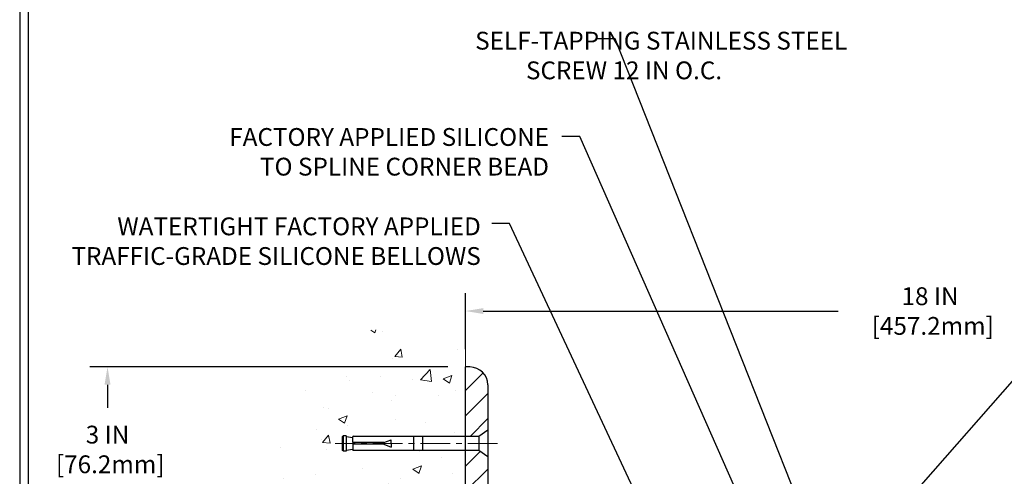
# Model space of a CAD drawing. Extents: x 13 to 3254, y -309 to 1977.
# Drawn here: x 524 to 540, y -283 to -275 of the extents above; entities that cross this region are included whole.
import ezdxf

# ---------------------------------------------------------------- set-up
doc = ezdxf.new("R2010")
doc.units = 0
doc.header["$LTSCALE"] = 5
doc.header["$MEASUREMENT"] = 0
doc.linetypes.add('CENTERX2', pattern=[4, 2.5, -0.5, 0.5, -0.5])
doc.layers.get('DEFPOINTS').update_dxf_attribs({"linetype": 'CONTINUOUS'})
for name, color, linetype, lineweight in [('CENTERLINE - L', 1, 'CENTERX2', 18), ('CONCRETE - H', 130, 'CONTINUOUS', 9), ('CONCRETE - L', 132, 'CONTINUOUS', 13), ('COVER PLATE - L', 7, 'CONTINUOUS', 25), ('DIMS', 50, 'CONTINUOUS', 25), ('TBLOCK-T5', 111, 'CONTINUOUS', 30), ('TEXT - 4', 241, 'CONTINUOUS', 25)]:
    doc.layers.add(name, color=color, linetype=linetype, lineweight=lineweight)
doc.layers.add('SCREW-L', color=1, linetype='CONTINUOUS')
doc.styles.add('ROMANS', font='romans', dxfattribs={"width": 0.9})
doc.dimstyles.get("Standard").update_dxf_attribs({"dimtxt": 0.18, "dimasz": 0.18, "dimexe": 0.18, "dimexo": 0.0625, "dimgap": 0.09, "dimtad": 0, "dimtih": 1, "dimtoh": 1, "dimdec": 4, "dimzin": 0, "dimdsep": 46, "dimtxsty": 'Standard', "dimcen": 0.09, "dimadec": 0, "dimazin": 0, "dimtfac": 1, "dimtdec": 4, "dimtofl": 0, "dimtmove": 0, "dimatfit": 3, "dimfxl": 1, "dimtolj": 1, "dimtzin": 0, "dimarcsym": 0})

# ---------------------------------------------------------------- blocks, each defined once
blk = doc.blocks.new('*D22')
at = {"layer": 'DEFPOINTS', "color": 0, "transparency": 16777216}
for p in [(531.1957533048399, -280.9974772181682), (525.1662268658546, -283.9974772181682), (531.1957533048399, -283.9974772181682)]:
    blk.add_point(p, dxfattribs=at)
at = {"layer": 'DIMS', "color": 0, "lineweight": -2, "transparency": 16777216}
for p, q in [((530.8957533048399, -280.9974772181682), (524.8662268658546, -280.9974772181682)), ((525.1662268658546, -281.2974772181682), (525.1662268658546, -281.6870655075996)), ((525.1662268658546, -283.6974772181682), (525.1662268658546, -283.0870655075996)), ((530.8957533048399, -283.9974772181682), (524.8662268658546, -283.9974772181682))]:
    blk.add_line(p, q, dxfattribs=at)
at = {"layer": 'DIMS', "color": 0, "transparency": 16777216}
for points in [[(525.1162268658546, -281.2974772181682), (525.2162268658545, -281.2974772181682), (525.1662268658546, -280.9974772181682)], [(525.1162268658546, -283.6974772181682), (525.2162268658545, -283.6974772181682), (525.1662268658546, -283.9974772181682)]]:
    blk.add_solid(points, dxfattribs=at)
at = {"layer": 'DIMS', "color": 0, "transparency": 16777216, "insert": (525.1662268658547, -282.3870655075996), "char_height": 0.3, "attachment_point": 5}
blk.add_mtext('\\A1;3 IN\\P [76.2mm]', dxfattribs=at)
blk = doc.blocks.new('*D27')
at = {"layer": 'DEFPOINTS', "color": 0, "transparency": 16777216}
for p in [(549.19575330484, -280.0548797520028), (531.19575330484, -280.9974772181686), (549.19575330484, -283.8724772181684)]:
    blk.add_point(p, dxfattribs=at)
at = {"layer": 'DIMS', "color": 0, "lineweight": -2, "transparency": 16777216}
for p, q in [((531.19575330484, -280.6974772181686), (531.19575330484, -279.7548797520028)), ((549.19575330484, -283.5724772181684), (549.19575330484, -279.7548797520028)), ((531.4957533048399, -280.0548797520028), (537.4705640756679, -280.0548797520028)), ((548.89575330484, -280.0548797520028), (540.5705640756678, -280.0548797520028))]:
    blk.add_line(p, q, dxfattribs=at)
at = {"layer": 'DIMS', "color": 0, "transparency": 16777216}
for points in [[(531.4957533048399, -280.0048797520028), (531.4957533048399, -280.1048797520028), (531.19575330484, -280.0548797520028)], [(548.89575330484, -280.0048797520028), (548.89575330484, -280.1048797520028), (549.19575330484, -280.0548797520028)]]:
    blk.add_solid(points, dxfattribs=at)
at = {"layer": 'DIMS', "color": 0, "transparency": 16777216, "insert": (539.0205640756678, -280.0548797520028), "char_height": 0.3, "attachment_point": 5}
blk.add_mtext('\\A1;18 IN\\P [457.2mm]', dxfattribs=at)

msp = doc.modelspace()

# ---------------------------------------------------------------- hatches: boundary and pattern name
at = {"layer": 'CONCRETE - H'}
h = msp.add_hatch(dxfattribs=at)
h.set_pattern_fill('AR-CONC', color=256, scale=0.21)
h.set_pattern_definition([(49.99999999999999, (2.5, 0), (1.506246383461582, -0.1317794834634497), [0.1575, -1.7325]), (355, (2.5, 0), (-0.2913778005873, 1.579603480770025), [0.126, -1.386]), (100.45144446, (2.6255205301, -0.0109816224), (1.214868578126935, 1.447823981034122), [0.1338544031999999, -1.472398435199999]), (46.18420000000002, (2.5, 0.42), (2.241206794410302, -0.3475904896654607), [0.2362499999999999, -2.598749999999999]), (96.63563549, (2.6867671645, 0.3910340553), (1.96279008591588, 2.045649061626556), [0.2007817182, -2.208598895999999]), (351.1841639899999, (2.5, 0.42), (1.962790084615023, 2.045649060566979), [0.189, -2.0790000021]), (21, (2.71, 0.315), (1.25350480944877, -0.8454996703972115), [0.1575, -1.7325]), (326.0000000000001, (2.71, 0.315), (0.5109621970353216, 1.522815094598391), [0.126, -1.386]), (71.45144474, (2.8144587334, 0.2445416946), (1.764466991132939, 0.677315420893343), [0.133854399, -1.4723984352]), (37.50000000000001, (2.5, 0), (0.0255356961663104, 0.6990770930457542), [0, -1.3692, 0, -1.407, 0, -1.39125]), (7.499999999999999, (2.5, 0), (0.552446028628512, 0.8282645949529565), [0, -0.8021999999999999, 0, -1.3377, 0, -0.53025]), (327.5, (2.0317, 0), (1.121027115962059, -0.04736523064219748), [0, -0.525, 0, -1.638, 0, -2.1735]), (317.5, (1.8217, 0), (1.224690955619011, 0.2102204628978672), [0, -0.6825, 0, -1.0878, 0, -1.5435])])
edge = h.paths.add_edge_path()
edge.add_spline(control_points=[(531.1957533048399, -280.5794671649035), (530.3014572064029, -280.4012652130875), (527.9898298137431, -279.9406386779127), (527.5348486554478, -284.9194035630621), (530.7249591875054, -286.4614444084705), (529.5250086941846, -289.6528046228689), (530.7375065106473, -289.4945885249812), (531.1957533048399, -289.4347929371772)], knot_values=[0, 0, 0, 0, 2.379467698569783, 6.150583371186372, 9.84217841586164, 11.69548124464265, 12.82145927434592, 12.82145927434592, 12.82145927434592, 12.82145927434592], degree=3, periodic=0)
edge.add_line((531.1957533048399, -289.4347929371772), (531.1957533048399, -282.4037272181679))
edge.add_line((531.1957533048399, -282.4037272181679), (529.2957533048402, -282.4037272181679))
edge.add_line((529.2957533048402, -282.4037272181679), (529.2957533048402, -282.384977218168))
edge.add_line((529.2957533048402, -282.384977218168), (529.1832533048405, -282.4003181272588))
edge.add_line((529.1832533048405, -282.4003181272588), (529.1832533048405, -282.4143676872857))
edge.add_line((529.1832533048405, -282.4143676872857), (529.1332533048403, -282.4143676872857))
edge.add_line((529.1332533048403, -282.4143676872857), (529.1332533048403, -282.4037272181679))
edge.add_line((529.1332533048403, -282.4037272181679), (529.1207533048405, -282.4037272181679))
edge.add_line((529.1207533048405, -282.4037272181679), (529.1207533048405, -282.166227218168))
edge.add_line((529.1207533048405, -282.166227218168), (529.1332533048403, -282.166227218168))
edge.add_line((529.1332533048403, -282.166227218168), (529.1332533048403, -282.1555867490502))
edge.add_line((529.1332533048403, -282.1555867490502), (529.1832533048405, -282.1555867490502))
edge.add_line((529.1832533048405, -282.1555867490502), (529.1832533048405, -282.1696363090771))
edge.add_line((529.1832533048405, -282.1696363090771), (529.2957533048402, -282.1849772181679))
edge.add_line((529.2957533048402, -282.1849772181679), (529.2957533048402, -282.166227218168))
edge.add_line((529.2957533048402, -282.166227218168), (531.1957533048399, -282.166227218168))
edge.add_line((531.1957533048399, -282.166227218168), (531.1957533048399, -280.5794671649035))
h.paths.add_polyline_path([(526.6675571351394, -282.8866985429016), (528.7175571351396, -282.8866985429016), (528.7175571351396, -281.9366985429016), (526.6675571351394, -281.9366985429016)], flags=9)
at = {"layer": 'COVER PLATE - L'}
h = msp.add_hatch(dxfattribs=at)
h.set_pattern_fill('ANSI31', color=252, scale=2.4, style=0)
h.set_pattern_definition([(45, (434.1665534054233, -298.6622356717719), (-0.2121320343559642, 0.2121320343559643), [])])
h.paths.add_polyline_path([(533.7582533048399, -283.6224772181679), (532.0707533048395, -283.6224772181679, -0.4142135623732502), (531.5707533048395, -283.1224772181677), (531.5707533048397, -282.509977218168), (531.4207533048403, -282.4037272181684), (531.19575330484, -282.4037272181684), (531.1957533048399, -283.1224772181679, 0.414213562373107), (532.0707533048399, -283.9974772181679), (533.7582533048399, -283.9974772181679)])
h.paths.add_polyline_path([(531.5707533048404, -281.2992539134655, 0.4142135623732503), (531.2689766095438, -280.9974772181686), (531.19575330484, -280.9974772181686), (531.19575330484, -282.1662272181684), (531.4207533048403, -282.1662272181684), (531.5707533048401, -282.0599772181687)])

# ---------------------------------------------------------------- linework, layer by layer
at = {"layer": 'CENTERLINE - L', "ltscale": 0.04}
msp.add_line((531.736057099583, -282.2849772181685), (528.9986867640497, -282.2849772181685), dxfattribs=at)
at = {"layer": 'CONCRETE - L'}
for p, q in [((531.19575330484, -280.2823240388807), (531.19575330484, -282.1662272181684)), ((531.1957533048399, -289.4347929371772), (531.1957533048399, -280.5794671649035)), ((531.19575330484, -282.4037272181684), (531.1957533048395, -288.7349024482549))]:
    msp.add_line(p, q, dxfattribs=at)
at = {"layer": 'COVER PLATE - L'}
for p, q in [((531.2689766095438, -280.9974772181686), (531.19575330484, -280.9974772181686)), ((531.1957533048399, -283.1224772181679), (531.19575330484, -280.9974772181686)), ((531.5707533048404, -281.2992539134653), (531.5707533048395, -283.1224772181677))]:
    msp.add_line(p, q, dxfattribs=at)
msp.add_arc((531.2689766095438, -281.2992539134653), 0.3017766952966667, 0, 90, dxfattribs=at)
at = {"layer": 'SCREW-L'}
for p, q in [((531.5707533048404, -282.0599772181684), (531.4207533048403, -282.1662272181684)), ((531.5707533048404, -282.0599772181684), (531.5707533048404, -282.5099772181684)), ((529.1207533048406, -282.1662272181684), (529.1207533048406, -282.4037272181684)), ((529.1332533048404, -282.1662272181684), (529.1207533048406, -282.1662272181684)), ((529.1332533048404, -282.1555867490507), (529.1332533048404, -282.4143676872862)), ((529.1832533048406, -282.1555867490507), (529.1332533048404, -282.1555867490507)), ((529.1582533048405, -282.1537272181684), (529.1582533048405, -282.1537272181684)), ((529.1832533048406, -282.1555867490507), (529.1832533048406, -282.4143676872862)), ((529.1832533048406, -282.1696363090776), (529.2957533048403, -282.1849772181684)), ((531.4207533048403, -282.1662272181684), (529.2957533048403, -282.1662272181684)), ((529.2957533048403, -282.2724772181685), (529.2957533048403, -282.1662272181684)), ((529.8207533048404, -282.2724772181685), (529.9457533048404, -282.2224772181685)), ((529.9457533048404, -282.2849772181685), (529.9457533048404, -282.2224772181685)), ((530.3207533048404, -282.1662272181684), (530.3207533048404, -282.4037272181684)), ((530.4707533048405, -282.1662272181684), (530.4707533048405, -282.4037272181684)), ((531.4207533048403, -282.1662272181684), (531.4207533048403, -282.4037272181684)), ((529.1332533048404, -282.4037272181684), (529.1207533048406, -282.4037272181684)), ((529.1832533048406, -282.4143676872862), (529.1332533048404, -282.4143676872862)), ((529.1582533048405, -282.4162272181684), (529.1582533048405, -282.4162272181684)), ((529.1832533048406, -282.4003181272593), (529.2957533048403, -282.3849772181684)), ((529.2957533048403, -282.2974772181684), (529.2957533048403, -282.4037272181684)), ((531.4207533048403, -282.4037272181684), (529.2957533048403, -282.4037272181684)), ((529.8207533048404, -282.2974772181684), (529.9457533048404, -282.3474772181685)), ((529.9457533048404, -282.2849772181685), (529.9457533048404, -282.3474772181685)), ((531.5707533048404, -282.5099772181684), (531.4207533048403, -282.4037272181684))]:
    msp.add_line(p, q, dxfattribs=at)
at = {"layer": 'SCREW-L', "linetype": 'Continuous'}
for p, q in [((529.8207533048404, -282.2724772181685), (529.2957533048403, -282.2724772181685)), ((529.8207533048404, -282.2974772181684), (529.2957533048403, -282.2974772181684))]:
    msp.add_line(p, q, dxfattribs=at)
at = {"layer": 'TBLOCK-T5'}
for points in [[(562.7565986000784, -272.7358415212512), (523.6867548500792, -272.7358415212512), (523.6867548500792, -302.1236540212512), (562.7565986000784, -302.1236540212512)], [(562.6148095313558, -296.8023477893487), (562.6148095313558, -272.8776305899724), (523.8285439187989, -272.8776305899724), (523.8285439187989, -296.8023477893487)]]:
    msp.add_lwpolyline(points, close=True, dxfattribs=at)

# ---------------------------------------------------------------- texts
at = {"layer": 'TEXT - 4', "char_height": 0.3, "style": 'ROMANS'}
for s, insert, attachment_point in [('\\pi-6.6343;SELF-TAPPING STAINLESS STEEL\\P\\pi-3.78;SCREW 12 IN O.C.', (533.3487804100193, -275.3486862530797), 1), ('FACTORY APPLIED SILICONE\\PTO SPLINE CORNER BEAD', (532.6019304035882, -276.9714968444437), 3), ('WATERTIGHT FACTORY APPLIED\\PTRAFFIC-GRADE SILICONE BELLOWS', (531.4531397938601, -278.4775774113059), 3)]:
    msp.add_mtext(s, dxfattribs=dict(at, insert=insert, attachment_point=attachment_point))

# ---------------------------------------------------------------- dimensions: what is measured, and where the dimension line sits
at = {"layer": 'DIMS'}
dim = msp.add_linear_dim(base=(549.19575330484, -280.0548797520028), p1=(531.19575330484, -280.9974772181686), p2=(549.19575330484, -283.8724772181684), text='<>\\P[]', dimstyle='Standard', override={"dimtxt": 0.3, "dimasz": 0.3, "dimexe": 0.3, "dimexo": 0.3, "dimgap": 0.3, "dimlunit": 5, "dimpost": ' IN', "dimfrac": 2}, dxfattribs=at)
dim.commit()
dim.dimension.update_dxf_attribs({"geometry": '*D27', "text_midpoint": (539.0205640756678, -280.0548797520028), "dimtype": 160})
dim = msp.add_linear_dim(base=(525.1662268658546, -283.9974772181682), p1=(531.1957533048399, -280.9974772181682), p2=(531.1957533048399, -283.9974772181682), angle=90, text='<>\\P[]', dimstyle='Standard', override={"dimtxt": 0.3, "dimasz": 0.3, "dimexe": 0.3, "dimexo": 0.3, "dimgap": 0.3, "dimlunit": 5, "dimpost": ' IN', "dimfrac": 2}, dxfattribs=at)
dim.commit()
dim.dimension.update_dxf_attribs({"geometry": '*D22', "text_midpoint": (525.1662268658547, -282.3870655075996), "dimtype": 160})

# ---------------------------------------------------------------- leaders
at = {"layer": 'TEXT - 4'}
for points in [[(536.98430023825, -285.1399878324971), (546.2386022516607, -274.5806644899441), (546.4251714246752, -274.5806644899441)], [(536.9103266974773, -283.5432750817968), (533.719468959605, -275.4683869039275), (533.4205281944803, -275.4683869039275)], [(536.2597562493941, -284.2226216507075), (533.1196464572472, -277.1158650457235), (532.8207056921225, -277.1158650457235)], [(534.568685736085, -284.2122764581921), (531.9354053065704, -278.5779106601522), (531.6380678845683, -278.5779106601522)]]:
    msp.add_leader(points, dimstyle='Standard', override={"dimasz": 0.3}, dxfattribs=at)

doc.saveas('drawing.dxf')
